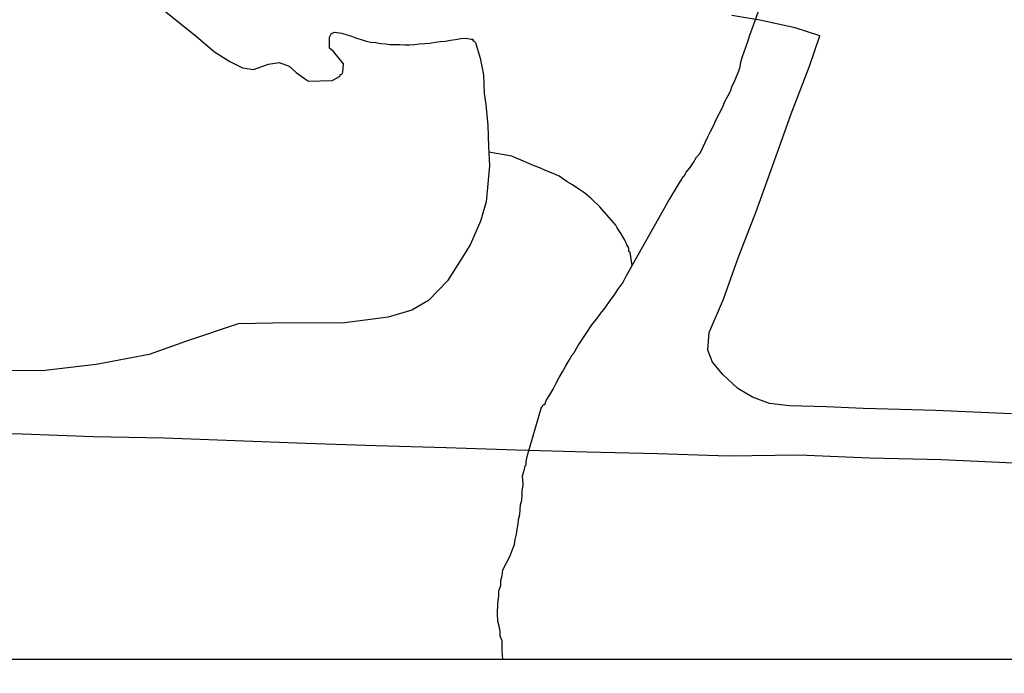
# Model space of a CAD drawing. Units: millimetres. Extents: x 193000 to 195220, y 1655995 to 1657677.
# Drawn here: x 194919 to 194984, y 1656132 to 1656176 of the extents above; entities that cross this region are included whole.
import ezdxf

# ---------------------------------------------------------------- set-up
doc = ezdxf.new("R2010")
doc.units = ezdxf.units.MM
doc.header["$PDMODE"] = 2
doc.header["$PDSIZE"] = -1
for name, color, linetype in [('T-TEXTP', 7, 'Continuous'), ('V-LAGOA', 150, 'Continuous'), ('V-LOTE', 1, 'Continuous'), ('V-TALVEGUE', 40, 'Continuous')]:
    doc.layers.add(name, color=color, linetype=linetype)
doc.styles.get("Standard").update_dxf_attribs({"font": 'ARIAL.TTF'})
doc.dimstyles.new('ISO-25', dxfattribs={"dimtxt": 2.5, "dimasz": 2.5, "dimexe": 1.25, "dimexo": 0.625, "dimtad": 1, "dimdec": 4, "dimtxsty": 'Standard', "dimcen": 2.5, "dimadec": 0, "dimazin": 0, "dimtfac": 1, "dimtdec": 4, "dimtmove": 0, "dimatfit": 3, "dimfxl": 0, "dimarcsym": 0})

# ---------------------------------------------------------------- blocks, each defined once
blk = doc.blocks.new('*D67')
at = {"layer": 'DEFPOINTS', "color": 0}
for p in [(194971.953, 1656234.254), (194963.466, 1656089.502)]:
    blk.add_point(p, dxfattribs=at)
at = {"layer": 'T-TEXTP', "color": 0, "lineweight": -2}
blk.add_line((194971.122, 1656220.093), (194971.806, 1656231.758), dxfattribs=at)
at = {"layer": 'T-TEXTP', "color": 0}
blk.add_solid([(194971.39, 1656231.782), (194972.222, 1656231.734), (194971.953, 1656234.254)], dxfattribs=at)
at = {"layer": 'T-TEXTP', "color": 0, "insert": (194969.493, 1656224.789), "char_height": 2.5, "attachment_point": 5, "rotation": 86.64451}
blk.add_mtext('R145', dxfattribs=at)
blk = doc.blocks.new('*D68')
at = {"layer": 'DEFPOINTS', "color": 0}
for p in [(194971.267, 1656264.328), (194963.466, 1656089.502)]:
    blk.add_point(p, dxfattribs=at)
at = {"layer": 'T-TEXTP', "color": 0, "lineweight": -2}
blk.add_line((194970.634, 1656250.158), (194971.155, 1656261.831), dxfattribs=at)
at = {"layer": 'T-TEXTP', "color": 0}
blk.add_solid([(194970.739, 1656261.849), (194971.571, 1656261.812), (194971.267, 1656264.328)], dxfattribs=at)
at = {"layer": 'T-TEXTP', "color": 0, "insert": (194968.939, 1656254.83), "char_height": 2.5, "attachment_point": 5, "rotation": 87.4451}
blk.add_mtext('R175', dxfattribs=at)

msp = doc.modelspace()

# ---------------------------------------------------------------- linework, layer by layer
at = {"layer": 'T-TEXTP'}
msp.add_line((194858.93295, 1656133.13527), (195187.77072, 1656133.13527), dxfattribs=at)
at = {"layer": 'V-LAGOA'}
msp.add_lwpolyline([(194928.41, 1656176.28), (194930.65, 1656174.47), (194931.86, 1656173.45), (194932.87, 1656172.81), (194933.7, 1656172.39), (194934.43, 1656172.28), (194935.43, 1656172.62), (194936.13, 1656172.73), (194936.81, 1656172.5), (194937.26, 1656172.07), (194937.83, 1656171.68), (194938.09, 1656171.51), (194939.66, 1656171.55), (194940.18, 1656171.83), (194940.19, 1656171.95), (194940.3, 1656171.97), (194940.36, 1656172.1), (194940.4, 1656172.65), (194939.75, 1656173.48), (194939.48, 1656173.68), (194939.48, 1656174.42), (194939.6, 1656174.64), (194939.81, 1656174.76), (194940.29, 1656174.68), (194940.41, 1656174.65), (194940.53, 1656174.61), (194940.64, 1656174.57), (194940.94, 1656174.48), (194941.28, 1656174.35), (194941.58, 1656174.27), (194941.92, 1656174.16), (194942.22, 1656174.1), (194942.56, 1656174.06), (194942.86, 1656174.01), (194943.2, 1656173.97), (194943.5, 1656173.93), (194943.84, 1656173.93), (194944.14, 1656173.93), (194944.48, 1656173.91), (194944.78, 1656173.91), (194945.12, 1656173.93), (194945.46, 1656173.97), (194945.8, 1656174.01), (194946.14, 1656174.03), (194946.49, 1656174.1), (194946.83, 1656174.14), (194947.17, 1656174.16), (194947.51, 1656174.23), (194947.85, 1656174.27), (194948.19, 1656174.33), (194948.53, 1656174.35), (194948.87, 1656174.29), (194948.98, 1656174.29), (194949, 1656174.18), (194949.06, 1656174.18), (194949.17, 1656174.06), (194949.28, 1656173.7), (194949.47, 1656173.02), (194949.7, 1656171.91), (194949.75, 1656170.69), (194949.85, 1656169.95), (194949.99, 1656168.55), (194950.04, 1656167.17), (194950.1, 1656165.88), (194949.87, 1656163.48), (194949.51, 1656162.2), (194948.83, 1656160.67), (194948.53, 1656160.16), (194947.3, 1656158.24), (194946.05, 1656156.93), (194944.94, 1656156.29), (194943.37, 1656155.84), (194940.31, 1656155.43), (194936.85, 1656155.45), (194933.41, 1656155.39), (194929.99, 1656154.24), (194927.51, 1656153.35), (194923.99, 1656152.69), (194923.99, 1656152.69), (194920.41, 1656152.26), (194918.19, 1656152.3)], dxfattribs=at)
at = {"layer": 'V-LOTE'}
for points in [[(194984.74, 1656149.42), (194982.22, 1656149.53), (194979.7, 1656149.63), (194977.34, 1656149.7), (194974.89, 1656149.77), (194972.45, 1656149.87), (194970.01, 1656149.95), (194968.68, 1656150.1), (194967.54, 1656150.51), (194966.57, 1656151.1), (194965.58, 1656152.02), (194964.89, 1656152.85), (194964.59, 1656153.64), (194964.68, 1656154.81), (194965.62, 1656157.03), (194966.59, 1656159.77), (194967.78, 1656162.84), (194968.98, 1656166.16), (194970.12, 1656169.34), (194971.32, 1656172.49), (194972.01, 1656174.51), (194970.38, 1656175.03), (194968.04, 1656175.56), (194966.17, 1656175.85)], [(194914.34, 1656148.25), (194919.08, 1656148.08), (194923.82, 1656147.91), (194928.54, 1656147.81), (194933.21, 1656147.64), (194937.88, 1656147.47), (194942.55, 1656147.3), (194947.22, 1656147.18), (194951.89, 1656147.03), (194956.56, 1656146.88), (194961.25, 1656146.78), (194965.94, 1656146.63), (194970.63, 1656146.68), (194975.32, 1656146.49), (194980.09, 1656146.39), (194984.86, 1656146.15)]]:
    msp.add_lwpolyline(points, dxfattribs=at)
at = {"layer": 'V-TALVEGUE'}
for points in [[(194950.97557, 1656133.13527), (194950.96, 1656133.4), (194950.94, 1656133.7), (194950.94, 1656134.04), (194950.94, 1656134.34), (194950.85, 1656134.55), (194950.81, 1656134.68), (194950.81, 1656134.98), (194950.74, 1656135.32), (194950.66, 1656135.64), (194950.62, 1656136.13), (194950.64, 1656136.81), (194950.72, 1656137.33), (194950.72, 1656137.67), (194950.79, 1656137.84), (194950.85, 1656138.01), (194950.85, 1656138.35), (194950.94, 1656138.69), (194950.98, 1656139.03), (194951.13, 1656139.37), (194951.34, 1656139.71), (194951.49, 1656140.05), (194951.49, 1656140.05), (194951.62, 1656140.4), (194951.75, 1656140.74), (194951.79, 1656141.08), (194951.88, 1656141.42), (194951.94, 1656141.76), (194952, 1656142.1), (194952.03, 1656142.4), (194952.11, 1656142.74), (194952.13, 1656143.04), (194952.15, 1656143.38), (194952.24, 1656143.68), (194952.26, 1656144.02), (194952.26, 1656144.32), (194952.32, 1656144.66), (194952.33, 1656144.72), (194952.28, 1656145.3), (194952.41, 1656145.73), (194952.47, 1656145.96), (194952.52, 1656146.02), (194952.52, 1656146.24), (194952.6, 1656146.58), (194953.55, 1656149.85), (194953.58, 1656149.88), (194953.69, 1656150.03), (194953.77, 1656150.03), (194953.86, 1656150.29), (194954.09, 1656150.67), (194954.31, 1656151.06), (194954.52, 1656151.44), (194954.73, 1656151.82), (194954.93, 1656152.21), (194955.16, 1656152.59), (194955.39, 1656152.97), (194955.59, 1656153.34), (194955.65, 1656153.4), (194955.7, 1656153.44), (194955.99, 1656153.95), (194956.5, 1656154.74), (194956.89, 1656155.32), (194957.19, 1656155.7), (194957.49, 1656156.09), (194957.78, 1656156.45), (194958.1, 1656156.94), (194958.38, 1656157.32), (194958.62, 1656157.66), (194958.95, 1656158.11), (194959.17, 1656158.56), (194961.92, 1656163.46), (194962.76, 1656164.86), (194962.79, 1656164.89), (194962.86, 1656165), (194962.92, 1656165.15), (194962.98, 1656165.17), (194963.05, 1656165.25), (194963.11, 1656165.36), (194963.15, 1656165.45), (194963.41, 1656165.77), (194963.63, 1656166.11), (194963.84, 1656166.45), (194964.07, 1656166.72), (194964.27, 1656167.13), (194964.43, 1656167.47), (194964.58, 1656167.81), (194964.76, 1656168.15), (194964.93, 1656168.49), (194965.09, 1656168.84), (194965.24, 1656169.18), (194965.44, 1656169.52), (194965.61, 1656169.86), (194965.73, 1656170.2), (194965.93, 1656170.54), (194966.08, 1656170.84), (194966.2, 1656171.18), (194966.35, 1656171.48), (194966.48, 1656171.82), (194966.61, 1656172.12), (194966.72, 1656172.46), (194966.78, 1656172.76), (194966.87, 1656173.08), (194967.27, 1656174.21), (194967.4, 1656174.61), (194967.52, 1656174.98), (194968.42, 1656177.45)], [(194959.56, 1656159.26), (194959.44, 1656160.12), (194959.43, 1656160.14), (194959.34, 1656160.18), (194959.34, 1656160.44), (194959.25, 1656160.56), (194959.21, 1656160.64), (194959.15, 1656160.8), (194959.08, 1656160.95), (194958.83, 1656161.37), (194958.57, 1656161.76), (194958.49, 1656161.95), (194957.42, 1656163.16), (194956.88, 1656163.67), (194956.42, 1656164.06), (194956.1, 1656164.29), (194955.61, 1656164.61), (194955.25, 1656164.82), (194954.71, 1656165.19), (194954.33, 1656165.38), (194953.82, 1656165.57), (194953.44, 1656165.74), (194953.05, 1656165.87), (194952.71, 1656166.04), (194952.2, 1656166.25), (194951.82, 1656166.4), (194951.58, 1656166.51), (194950.06, 1656166.78)]]:
    msp.add_lwpolyline(points, dxfattribs=at)

# ---------------------------------------------------------------- dimensions: what is measured, and where the dimension line sits
at = {"layer": 'T-TEXTP'}
for mpoint, picture, middle in [((194971.26654, 1656264.32827), '*D68', (194970.83894, 1656254.74538)), ((194971.95259, 1656234.25364), '*D67', (194971.39114, 1656224.67765))]:
    dim = msp.add_radius_dim(center=(194963.46562, 1656089.50222), mpoint=mpoint, dimstyle='ISO-25', dxfattribs=at)
    dim.commit()
    dim.dimension.update_dxf_attribs({"geometry": picture, "text_midpoint": middle, "dimtype": 164})

doc.saveas('drawing.dxf')
